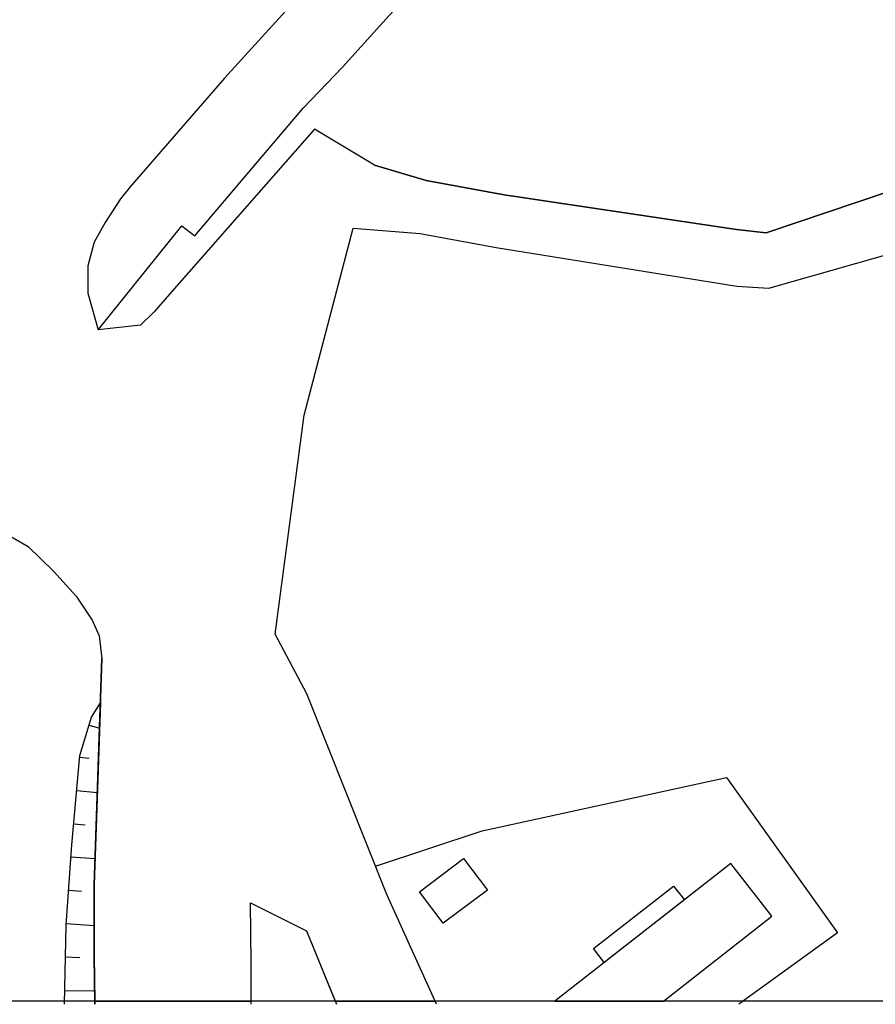
# Model space of a CAD drawing. Extents: x -10 to 410, y -24 to 273.
# Drawn here: x 343 to 359, y 0 to 18 of the extents above; entities that cross this region are included whole.
import ezdxf

# ---------------------------------------------------------------- set-up
doc = ezdxf.new("R2010")
doc.units = 0
for name, color, linetype in [('05_DM_LINE', 7, 'Continuous'), ('06_HOUSE_POLY', 160, 'Continuous'), ('07_HODO_POLY', 1, 'Continuous'), ('08_ROAD_LINE', 3, 'Continuous'), ('09_ROAD_POLY', 5, 'Continuous'), ('印刷レイアウト', 1, 'Continuous'), ('印刷用フレーム', 1, 'Continuous'), ('背景', 3, 'Continuous')]:
    doc.layers.add(name, color=color, linetype=linetype)

msp = doc.modelspace()

# ---------------------------------------------------------------- linework, layer by layer
at = {"layer": '05_DM_LINE', "color": 253}
for p, q in [((343.953855, 4.817622), (344.148158, 4.762845)), ((343.778155, 4.215763), (343.953855, 4.20026)), ((343.723378, 3.594957), (344.108195, 3.559817)), ((343.668601, 2.969672), (343.878752, 2.954169)), ((343.617958, 2.352656), (344.063064, 2.321305)), ((343.572827, 1.727715), (343.813295, 1.711868)), ((343.528041, 1.102775), (344.048595, 1.067635)), ((343.513227, 0.47749), (343.782978, 0.469911)), ((343.503581, -0.14745), (344.058241, -0.159163))]:
    msp.add_line(p, q, dxfattribs=at)
for points in [[(345.93823, 13.981576), (347.013444, 15.254883), (347.963601, 16.372127), (348.698096, 17.141762), (349.572805, 18.106388), (350.378613, 18.969729), (350.737937, 19.336976)], [(343.492901, -0.408933), (343.528041, 1.071425), (343.633461, 2.575209), (343.782978, 4.247114), (343.998641, 4.965761), (344.168484, 5.239301)], [(344.168484, 5.239301), (344.048595, 1.829346), (344.048595, 0.497127), (344.063064, -0.408933)], [(349.318213, 2.180745), (351.318091, 2.837036), (355.893178, 3.837147)], [(355.893178, 3.837147), (357.973326, 0.930865), (356.123655, -0.408933)]]:
    msp.add_lwpolyline(points, dxfattribs=at)
at = {"layer": '06_HOUSE_POLY', "color": 255}
for points in [[(350.583596, 1.110354), (350.144347, 1.700155), (350.968414, 2.321305), (351.413864, 1.731505), (350.583596, 1.110354)], [(355.973448, 2.227599), (352.675803, -0.352778), (354.710476, -0.352778), (356.743772, 1.243335)], [(353.604256, 0.376204), (353.399273, 0.637687), (354.899268, 1.805919), (355.104251, 1.547881), (353.604256, 0.376204)]]:
    msp.add_lwpolyline(points, close=True, dxfattribs=at)
at = {"layer": '07_HODO_POLY', "color": 253}
msp.add_lwpolyline([(347.898145, 18.481559), (346.488067, 16.934711), (344.723489, 14.895559), (344.543655, 14.676796), (344.258401, 14.231689), (344.048595, 13.860308), (343.928361, 13.418991), (343.928361, 12.907395), (344.123698, 12.219754), (345.692939, 14.165199), (345.93823, 13.981576), (347.013444, 15.254883), (347.963601, 16.372127), (348.698096, 17.141762), (349.572805, 18.106388)], dxfattribs=at)
at = {"layer": '08_ROAD_LINE', "color": 253}
msp.add_line((344.918826, 12.305881), (344.123698, 12.219754), dxfattribs=at)
for points in [[(344.123698, 12.219754), (345.692939, 14.165199), (345.93823, 13.981576), (347.013444, 15.254883), (347.963601, 16.372127), (348.698096, 17.141762), (349.572805, 18.106388)], [(349.303399, 15.30587), (350.26837, 15.016827), (351.728402, 14.75121), (356.078868, 14.102498), (356.633529, 14.040142), (361.193113, 15.571487), (365.428513, 16.997068), (367.483168, 17.680919), (368.338585, 17.891759), (369.203993, 17.950326), (371.152884, 17.997179), (371.503594, 17.985465), (371.918728, 17.942402), (373.032872, 17.501085), (374.51323, 16.516821), (376.907916, 14.352612), (379.023204, 11.817367), (385.487926, 4.250903)], [(350.463707, -0.408933), (349.532842, 1.645722), (348.032848, 5.407422), (347.438224, 6.520532), (347.983238, 10.626053), (348.898256, 14.122135), (350.15296, 14.024639), (351.578885, 13.762812), (356.083691, 13.036241), (356.688306, 13.001101), (361.513506, 14.376039), (365.728236, 15.430583), (368.018191, 15.989377), (369.293566, 16.204351), (371.05332, 16.044154), (372.282875, 15.731684), (373.573063, 15.03233), (374.39334, 14.414969), (375.598435, 13.192304), (385.213696, 2.286165), (385.708757, 1.255048), (386.418791, -0.408933)], [(349.303399, 15.30587), (348.178575, 15.977664), (345.463496, 12.887758), (345.173419, 12.559785), (344.918826, 12.305881)], [(341.963623, 8.591035), (342.3133, 8.446341), (342.532753, 8.325418), (342.813184, 8.161087), (343.288607, 7.704267), (343.713732, 7.23539), (344.013455, 6.782359), (344.143335, 6.489182), (344.192944, 6.067502)], [(344.063064, -0.408933), (344.048595, 0.497127), (344.048595, 1.829346), (344.192944, 6.067502)], [(346.992773, -0.408933), (346.992773, 0.364491), (346.978304, 1.489315), (348.028025, 0.966005), (348.588542, -0.408933)]]:
    msp.add_lwpolyline(points, dxfattribs=at)
at = {"layer": '09_ROAD_POLY', "color": 7}
for points in [[(361.193113, 15.571487), (356.633529, 14.040142), (356.078868, 14.102498), (351.728402, 14.75121), (350.26837, 15.016827), (349.303399, 15.30587), (348.178575, 15.977664), (345.463496, 12.887758), (345.173419, 12.559785), (344.918826, 12.305881), (344.123698, 12.219754), (345.692939, 14.165199), (345.93823, 13.981576), (347.013444, 15.254883), (347.963601, 16.372127), (348.698096, 17.141762), (349.572805, 18.106388)], [(342.532753, 8.325418), (342.813184, 8.161087), (343.288607, 7.704267), (343.713732, 7.23539), (344.013455, 6.782359), (344.143335, 6.489182), (344.192944, 6.067502), (344.048595, 1.829346), (344.048595, 0.497127), (344.062031, -0.352778), (346.992773, -0.352778), (346.992773, 0.364491), (346.978304, 1.489315), (348.028025, 0.966005), (348.565804, -0.352778), (350.438213, -0.352778), (349.532842, 1.645722), (348.032848, 5.407422), (347.438224, 6.520532), (347.983238, 10.626053), (348.898256, 14.122135), (350.15296, 14.024639), (351.578885, 13.762812), (356.083691, 13.036241), (356.688306, 13.001101), (361.513506, 14.376039)]]:
    msp.add_lwpolyline(points, dxfattribs=at)
at = {"layer": '印刷レイアウト', "color": 7}
msp.add_lwpolyline([(399.647269, -0.352433), (-0.353122, -0.352433), (-0.353122, 249.647122), (399.647269, 249.647122)], close=True, dxfattribs=at)
at = {"layer": '印刷用フレーム', "color": 7}
msp.add_lwpolyline([(399.647268, -0.352778), (-0.352778, -0.352778), (-0.352778, 249.647122), (399.647268, 249.647122)], close=True, dxfattribs=at)
msp.add_lwpolyline([(399.647268, -0.352778), (-0.352778, -0.352778), (-0.352778, 249.647122), (399.647268, 249.647122)], close=True, dxfattribs=at)
at = {"layer": '背景', "color": 7}
msp.add_lwpolyline([(399.647268, -0.352778), (-0.352778, -0.352778), (-0.352778, 249.647122), (399.647268, 249.647122)], close=True, dxfattribs=at)

doc.saveas('drawing.dxf')
